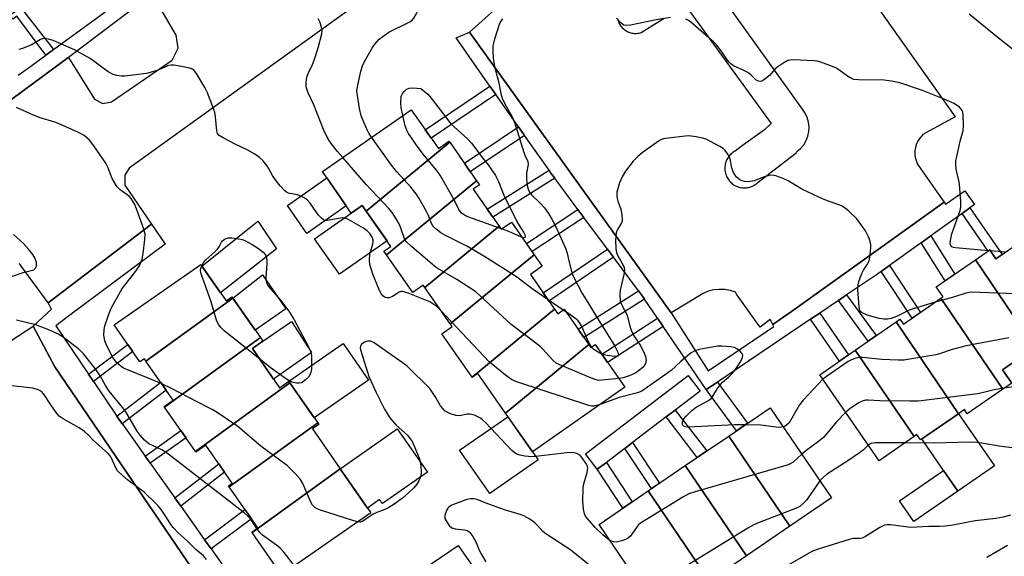
# Model space of a CAD drawing. Units: inches. Extents: x 1237769 to 1243769, y 545454 to 549454.
# Drawn here: x 1238874 to 1239176, y 548515 to 548680 of the extents above; entities that cross this region are included whole.
import ezdxf

# ---------------------------------------------------------------- set-up
doc = ezdxf.new("R2010")
doc.units = ezdxf.units.IN
doc.header["$MEASUREMENT"] = 0
for name, color, linetype in [('BLDG-Footprint', 5, 'Continuous'), ('CULTRL-Pad', 6, 'Continuous'), ('TRANS-Non Street Sidewalk', 7, 'Continuous'), ('TRANS-Parking Lot', 4, 'Continuous'), ('TRANS-Street Sidewalk', 7, 'Continuous'), ('Undefined', 1, 'Continuous')]:
    doc.layers.add(name, color=color, linetype=linetype)

msp = doc.modelspace()

# ---------------------------------------------------------------- linework, layer by layer
at = {"layer": 'BLDG-Footprint'}
for points, elevation in [([(1239006.11, 548642.3), (1238980.49, 548621.19), (1238979.28, 548622.92), (1238975.91, 548620.58), (1238967.03, 548633.3), (1238994.28, 548652.32), (1239002.63, 548640.36), (1239005.89, 548642.63)], 463.71), ([(1239014.34, 548630.51), (1238986.73, 548607.76), (1238985.93, 548608.91), (1238988.03, 548610.37), (1238980.49, 548621.19), (1239006.11, 548642.3)], 462.73), ([(1239021.27, 548616.56), (1238998.47, 548597.77), (1238998, 548598.45), (1238994.79, 548596.21), (1238986.73, 548607.76), (1239014.34, 548630.51), (1239015.24, 548629.22), (1239013.36, 548627.91)], 464.41), ([(1239032.09, 548607.83), (1239006.29, 548586.58), (1238998.47, 548597.77), (1239021.27, 548616.56), (1239021.92, 548615.63), (1239025.1, 548617.85)], 464.03), ([(1239185.76, 548579.39), (1239167.53, 548606.26), (1239171.88, 548609.28), (1239173.75, 548606.57), (1239184.04, 548613.69), (1239203.32, 548585.83), (1239190.53, 548576.98), (1239187.85, 548580.84)], 462.61), ([(1239038.3, 548591.16), (1239012.96, 548570.28), (1239003.72, 548583.54), (1239006.87, 548585.74), (1239006.29, 548586.58), (1239032.09, 548607.83), (1239034.53, 548604.33), (1239030.88, 548601.78)], 462.52), ([(1239185.76, 548579.39), (1239175.81, 548572.51), (1239178.62, 548568.45), (1239175.85, 548566.54), (1239156.9, 548594.47), (1239157.55, 548594.93), (1239155.48, 548597.93), (1239167.53, 548606.26)], 462.36), ([(1238939.54, 548594.52), (1238912.86, 548575.18), (1238912.4, 548575.84), (1238911.04, 548574.9), (1238903.12, 548586.28), (1238929.69, 548604.78), (1238937.46, 548593.62), (1238939.28, 548594.89)], 459.91), ([(1238948, 548582.38), (1238918.61, 548561.07), (1238918.49, 548561.25), (1238921.24, 548563.16), (1238912.86, 548575.18), (1238939.54, 548594.52)], 460.09), ([(1239175.85, 548566.54), (1239164.97, 548559.01), (1239164.08, 548560.3), (1239162.26, 548559.04), (1239143.14, 548587.23), (1239144.33, 548588.05), (1239145.39, 548586.51), (1239156.9, 548594.47)], 461.2), ([(1239048.79, 548580.31), (1239023.19, 548559.22), (1239014.74, 548571.33), (1239013.05, 548570.15), (1239012.96, 548570.28), (1239038.3, 548591.16), (1239039.3, 548589.72), (1239041.27, 548591.09)], 461.98), ([(1239162.26, 548559.04), (1239150.65, 548551.01), (1239149.53, 548552.63), (1239148.63, 548552), (1239130.62, 548578.56), (1239143.14, 548587.23)], 461.39), ([(1238957.08, 548568.48), (1238928.09, 548547.46), (1238918.61, 548561.07), (1238948, 548582.38), (1238948.78, 548581.25), (1238945.53, 548578.99), (1238953.88, 548566.99), (1238956.74, 548568.97)], 460.24), ([(1239023.19, 548559.22), (1239048.79, 548580.31), (1239049.47, 548579.33), (1239050.79, 548580.25), (1239059.91, 548567.17), (1239031.48, 548547.34)], 460.45), ([(1239148.63, 548552), (1239137.97, 548544.62), (1239119.71, 548571.01), (1239130.62, 548578.56)], 459.75), ([(1238965.6, 548556.25), (1238938.45, 548536.56), (1238938.19, 548536.94), (1238939.35, 548537.75), (1238931.25, 548549.37), (1238928.23, 548547.26), (1238928.09, 548547.46), (1238957.08, 548568.48)], 460.04), ([(1239110.51, 548524.51), (1239091.75, 548552.17), (1239104.51, 548560.85), (1239123.32, 548533.22)], 459.28), ([(1238972.45, 548542.16), (1238945.46, 548522.59), (1238945.38, 548522.71), (1238947.21, 548523.98), (1238938.45, 548536.56), (1238965.6, 548556.25), (1238965.94, 548555.77), (1238963.95, 548554.38)], 459.47), ([(1239110.51, 548524.51), (1239097.19, 548515.44), (1239078.42, 548543.1), (1239091.75, 548552.17)], 459.06), ([(1238945.46, 548522.59), (1238972.45, 548542.16), (1238981.89, 548528.61), (1238954.53, 548509.56)], 458.81), ([(1239097.19, 548515.44), (1239085.81, 548507.7), (1239067.05, 548535.36), (1239078.42, 548543.1)], 458.46), ([(1239085.81, 548507.7), (1239070.74, 548497.44), (1239051.94, 548525.08), (1239067.05, 548535.36)], 457.19)]:
    msp.add_lwpolyline(points, close=True, dxfattribs=dict(at, elevation=elevation))
at = {"layer": 'CULTRL-Pad'}
for points in [[(1238974.37, 548622.77), (1238962.29, 548614.34), (1238956.29, 548622.94), (1238968.37, 548631.37)], [(1238986.87, 548612.04), (1238972.24, 548601.84), (1238964.65, 548612.72), (1238975.91, 548620.58), (1238979.28, 548622.92), (1238980.49, 548621.19)], [(1238952.99, 548609.59), (1238935.72, 548596.13), (1238930.01, 548604.33), (1238947.23, 548618.12), (1238947.92, 548617.1)], [(1238955.82, 548591.18), (1238946.42, 548584.64), (1238939.54, 548594.52), (1238948.7, 548601.66)], [(1238963.71, 548577.79), (1238952.02, 548569.66), (1238945.53, 548578.99), (1238947.16, 548580.12), (1238957.54, 548587.31)], [(1238981.22, 548569.34), (1238964.56, 548557.74), (1238957.08, 548568.48), (1238956.74, 548568.97), (1238973.4, 548580.57)], [(1239190.66, 548576.78), (1239178.62, 548568.45), (1239175.81, 548572.51), (1239185.76, 548579.39), (1239187.85, 548580.84), (1239190.53, 548576.98)], [(1239033.23, 548544.83), (1239018.44, 548534.51), (1239009.16, 548547.8), (1239023.96, 548558.12)], [(1239162.11, 548535.28), (1239157.72, 548541.62), (1239151.04, 548551.28), (1239162.26, 548559.04), (1239173.33, 548543.05)], [(1238999.28, 548541.1), (1238985.44, 548531.47), (1238984.61, 548532.67), (1238980.87, 548530.07), (1238972.45, 548542.16), (1238990.03, 548554.4)], [(1239162.11, 548535.28), (1239148.6, 548525.93), (1239144.21, 548532.27), (1239157.72, 548541.62)], [(1239015.08, 548509.47), (1239002.13, 548499.79), (1238995.26, 548509.51), (1239008.72, 548518.61)]]:
    msp.add_lwpolyline(points, close=True, dxfattribs=at)
at = {"layer": 'TRANS-Non Street Sidewalk'}
for points in [[(1238884.54, 548670.83), (1238882.1, 548669.04), (1238873.21, 548680.97), (1238872.06, 548680.07), (1238871.11, 548681.34), (1238875.31, 548684.25), (1238876.26, 548683.07), (1238875.44, 548682.43)], [(1239020.23, 548657), (1239000.39, 548643.57), (1238998.6, 548646.13), (1239018.44, 548659.56)], [(1239029.08, 548644.41), (1239012.43, 548633.25), (1239010.61, 548635.87), (1239027.25, 548647.02)], [(1239038.36, 548631.31), (1239019.35, 548619.31), (1239017.65, 548621.76), (1239036.6, 548633.71), (1239037.19, 548632.88)], [(1239047.29, 548619.28), (1239031.45, 548608.76), (1239029.69, 548611.27), (1239045.46, 548621.74)], [(1239163.39, 548620.46), (1239165.79, 548622.18), (1239175.68, 548607.91), (1239173.75, 548606.57), (1239171.88, 548609.28), (1239171.38, 548608.93)], [(1239150.81, 548611.45), (1239153.75, 548613.56), (1239161.15, 548601.85), (1239158.18, 548599.79)], [(1239056.39, 548607.03), (1239036.59, 548593.61), (1239034.82, 548596.15), (1239054.54, 548609.52)], [(1239138.51, 548602.64), (1239141.06, 548604.47), (1239150.61, 548590.12), (1239148.03, 548588.34)], [(1239065.92, 548594.13), (1239047.32, 548582.42), (1239045.51, 548585.02), (1239064.06, 548596.71), (1239065.26, 548595.11)], [(1239125.43, 548593.77), (1239127.95, 548595.47), (1239137.04, 548583), (1239134.55, 548581.28)], [(1239071.63, 548585.79), (1239054.59, 548574.79), (1239052.83, 548577.31), (1239069.89, 548588.33)], [(1239116.89, 548588.01), (1239119.69, 548589.9), (1239128.51, 548577.1), (1239125.74, 548575.19)], [(1238896.77, 548568.91), (1238895.24, 548571.16), (1238907.28, 548580.3), (1238908.83, 548578.07)], [(1238905.61, 548555.9), (1238903.97, 548558.32), (1238917.4, 548568.67), (1238919.07, 548566.27)], [(1239084.86, 548566.41), (1239088.33, 548568.76), (1239097.51, 548556.09), (1239094.15, 548553.8)], [(1239072.58, 548558.06), (1239075.28, 548560.11), (1239085.09, 548547.63), (1239082.09, 548545.6)], [(1238914.19, 548543.83), (1238912.61, 548546.05), (1238923.63, 548553.86), (1238925.19, 548551.62)], [(1239059.85, 548548.38), (1239062.25, 548550.21), (1239070.55, 548537.74), (1239068.05, 548536.04)], [(1238923.58, 548530.63), (1238921.77, 548533.17), (1238935.24, 548543.65), (1238937.02, 548541.09)], [(1239051.41, 548541.97), (1239054.2, 548544.09), (1239062.08, 548531.98), (1239059.29, 548530.08)], [(1238932.88, 548517.54), (1238930.86, 548520.38), (1238943.25, 548529.67), (1238945.24, 548526.81)]]:
    msp.add_lwpolyline(points, close=True, dxfattribs=at)
at = {"layer": 'TRANS-Parking Lot'}
for points in [[(1239098.09, 548739.35, 0), (1239161.27, 548650.17, 0), (1239151.37, 548644.66, 0), (1239150.91, 548644.21, 0), (1239150.5, 548643.72, 0), (1239150.12, 548643.2, 0), (1239149.79, 548642.65, 0), (1239149.51, 548642.07, 0), (1239149.28, 548641.48, 0), (1239149.1, 548640.86, 0), (1239148.97, 548640.23, 0), (1239148.9, 548639.59, 0), (1239148.88, 548638.95, 0), (1239148.92, 548638.31, 0), (1239149.01, 548637.68, 0), (1239149.15, 548637.05, 0), (1239149.35, 548636.44, 0), (1239149.59, 548635.85, 0), (1239149.89, 548635.28, 0), (1239156.32, 548626.08, 0), (1239157.86, 548623.93, 0), (1239136.17, 548608.4, 0), (1239111.07, 548590.42, 0), (1239105.26, 548586.38, 0), (1239104.52, 548587.93, 0), (1239101.38, 548585.61, 0), (1239100.28, 548587.14, 0), (1239094.12, 548595.75, 0), (1239093.85, 548596.29, 0), (1239092.23, 548596.82, 0), (1239090.54, 548597.12, 0), (1239088.83, 548597.18, 0), (1239087.12, 548597.01, 0), (1239085.46, 548596.6, 0), (1239083.87, 548595.96, 0), (1239074.07, 548589.94, 0), (1239071.19, 548593.95, 0), (1239012.16, 548676.05, 0), (1239023.63, 548686.39, 0)], [(1239004.56, 548704.08, 0), (1238907.68, 548634.39, 0), (1238906.44, 548632.26, 0), (1238906.4, 548629.15, 0), (1238914.63, 548617.14, 0), (1238882.85, 548593.08, 0), (1238874.72, 548604.17, 0), (1238874.51, 548604.5, 0), (1238874.27, 548604.82, 0), (1238874, 548605.11, 0)], [(1239078.39, 548684.41, 0), (1239104.77, 548648.11, 0), (1239102.79, 548646.16, 0), (1239095.62, 548640.99, 0), (1239093.71, 548639.61, 0), (1239093.43, 548639.45, 0), (1239093.12, 548639.24, 0), (1239092.82, 548639.02, 0), (1239092.53, 548638.77, 0), (1239092.26, 548638.51, 0), (1239092.01, 548638.23, 0), (1239091.77, 548637.94, 0), (1239091.55, 548637.63, 0), (1239091.35, 548637.31, 0), (1239091.18, 548636.98, 0), (1239091.02, 548636.63, 0), (1239090.89, 548636.28, 0), (1239090.78, 548635.92, 0), (1239090.69, 548635.55, 0), (1239090.63, 548635.18, 0), (1239090.58, 548634.8, 0), (1239090.57, 548634.43, 0), (1239090.57, 548634.05, 0), (1239090.6, 548633.67, 0), (1239090.65, 548633.3, 0), (1239090.73, 548632.93, 0), (1239090.83, 548632.57, 0), (1239090.95, 548632.21, 0), (1239091.1, 548631.86, 0), (1239091.26, 548631.52, 0), (1239091.45, 548631.2, 0), (1239091.65, 548630.88, 0), (1239091.88, 548630.58, 0), (1239092.13, 548630.29, 0), (1239092.29, 548630.11, 0), (1239092.57, 548629.85, 0), (1239092.86, 548629.61, 0), (1239093.16, 548629.39, 0), (1239093.48, 548629.18, 0), (1239093.81, 548629, 0), (1239094.15, 548628.84, 0), (1239094.5, 548628.7, 0), (1239094.86, 548628.58, 0), (1239095.22, 548628.48, 0), (1239095.59, 548628.41, 0), (1239095.96, 548628.36, 0), (1239096.34, 548628.33, 0), (1239096.72, 548628.33, 0), (1239097.1, 548628.35, 0), (1239097.47, 548628.4, 0), (1239097.84, 548628.46, 0), (1239098.21, 548628.55, 0), (1239098.57, 548628.67, 0), (1239098.92, 548628.8, 0), (1239099.26, 548628.96, 0), (1239099.59, 548629.14, 0), (1239099.91, 548629.34, 0), (1239100.22, 548629.56, 0), (1239100.51, 548629.8, 0), (1239100.79, 548630.06, 0), (1239108, 548635.6, 0), (1239112.47, 548639.03, 0), (1239112.7, 548639.51, 0), (1239113.82, 548640.45, 0), (1239114.77, 548641.57, 0), (1239115.52, 548642.82, 0), (1239116.06, 548644.18, 0), (1239116.37, 548645.61, 0), (1239116.45, 548647.07, 0), (1239116.28, 548648.52, 0), (1239115.88, 548649.93, 0), (1239115.26, 548651.26, 0), (1239114.43, 548652.46, 0), (1239086.92, 548690.94, 0)], [(1238825.94, 548621.92, 0), (1238878.37, 548660.44, 0), (1238888.92, 548668.19, 0), (1238889.1, 548668.32, 0), (1238897.11, 548655.57, 0), (1238899.68, 548654.2, 0), (1238902.29, 548654.68, 0), (1238920.92, 548667.51, 0), (1238922.75, 548671.17, 0), (1238922.17, 548675.18, 0), (1238915.39, 548686.85, 0)], [(1239057.65, 548680.22, 0), (1239057.73, 548679.88, 0), (1239057.83, 548679.54, 0), (1239057.96, 548679.21, 0), (1239058.1, 548678.89, 0), (1239058.26, 548678.58, 0), (1239058.44, 548678.28, 0), (1239058.64, 548677.99, 0), (1239058.84, 548677.74, 0), (1239059.07, 548677.48, 0), (1239059.32, 548677.23, 0), (1239059.58, 548677, 0), (1239059.86, 548676.78, 0), (1239060.15, 548676.59, 0), (1239060.45, 548676.41, 0), (1239060.77, 548676.25, 0), (1239061.09, 548676.11, 0), (1239061.42, 548675.99, 0), (1239061.76, 548675.89, 0), (1239062.1, 548675.82, 0), (1239062.45, 548675.76, 0), (1239062.8, 548675.73, 0), (1239063.15, 548675.72, 0), (1239063.5, 548675.73, 0), (1239063.85, 548675.77, 0), (1239064.2, 548675.82, 0), (1239064.54, 548675.9, 0), (1239064.88, 548676, 0), (1239071.99, 548680.43, 0)], [(1238859.31, 548573.65, 0), (1238878.29, 548585.86, 0), (1238884.86, 548573.45, 0), (1238940.83, 548491.21, 0), (1238932.39, 548485.33, 0), (1238930.79, 548481.97, 0), (1238930.62, 548480.4, 0), (1238930.27, 548477.61, 0), (1238939.51, 548464.5, 0), (1238902.65, 548438.64, 0), (1238901.11, 548437.55, 0), (1238860.45, 548408.92, 0)]]:
    msp.add_polyline3d(points, dxfattribs=at)
at = {"layer": 'TRANS-Street Sidewalk'}
for points in [[(1238873.62, 548662.88), (1238876.38, 548664.86), (1238882.1, 548669.04), (1238884.54, 548670.83), (1238908.27, 548688.17)], [(1238909.2, 548683.42), (1238889.1, 548668.32), (1238888.92, 548668.19), (1238878.37, 548660.44), (1238825.94, 548621.92)], [(1238940.83, 548491.21), (1238884.86, 548573.45), (1238878.29, 548585.86), (1238883.93, 548591.14), (1238882.85, 548593.08), (1238914.63, 548617.14), (1238918.74, 548611.01), (1238889.13, 548588.93), (1238885.18, 548585.98), (1238895.24, 548571.16), (1238896.77, 548568.91), (1238903.97, 548558.32), (1238905.61, 548555.9), (1238905.73, 548555.73), (1238912.61, 548546.05), (1238914.19, 548543.83), (1238921.77, 548533.17), (1238923.58, 548530.63), (1238930.86, 548520.38), (1238932.88, 548517.54), (1238939.75, 548507.87)]]:
    msp.add_lwpolyline(points, dxfattribs=at)
for points in [[(1239074.07, 548589.94), (1239085.43, 548572.23), (1239105.57, 548585.74), (1239105.26, 548586.38), (1239111.07, 548590.42), (1239136.17, 548608.4), (1239157.86, 548623.93), (1239158.29, 548623.34), (1239164.21, 548627.44), (1239167.25, 548623.23), (1239165.79, 548622.18), (1239163.39, 548620.46), (1239153.75, 548613.56), (1239150.81, 548611.45), (1239141.06, 548604.47), (1239138.51, 548602.64), (1239137.11, 548601.65), (1239127.95, 548595.47), (1239125.43, 548593.77), (1239119.69, 548589.9), (1239116.89, 548588.01), (1239088.33, 548568.76), (1239084.86, 548566.41), (1239071.63, 548585.79), (1239069.89, 548588.33), (1239065.92, 548594.13), (1239065.26, 548595.11), (1239064.06, 548596.71), (1239056.39, 548607.03), (1239054.54, 548609.52), (1239047.29, 548619.28), (1239045.46, 548621.74), (1239038.36, 548631.31), (1239037.19, 548632.88), (1239036.6, 548633.71), (1239029.08, 548644.41), (1239027.25, 548647.02), (1239020.23, 548657), (1239018.44, 548659.56), (1239008.05, 548674.34), (1239012.16, 548676.05), (1239071.19, 548593.95)], [(1239075.28, 548560.11), (1239072.58, 548558.06), (1239062.25, 548550.21), (1239059.85, 548548.38), (1239054.2, 548544.09), (1239051.41, 548541.97), (1239047.79, 548546.75), (1239079.32, 548570.71), (1239082.95, 548565.93)]]:
    msp.add_lwpolyline(points, close=True, dxfattribs=at)
at = {"layer": 'Undefined'}
for p, q in [((1239022.13, 548615.77, 466), (1239021.72, 548615.91, 466)), ((1239172.1, 548608.96, 464), (1239171.48, 548609, 464)), ((1239176.73, 548608.63, 464), (1239172.1, 548608.96, 464)), ((1239040.92, 548590.85, 464), (1239036.31, 548594.01, 464)), ((1239041.92, 548590.17, 464), (1239040.92, 548590.85, 464))]:
    msp.add_line(p, q, dxfattribs=at)
for points, elevation in [([(1238982.15, 548643.86), (1238981.33, 548645.07), (1238980.76, 548646.1), (1238978.97, 548650.45), (1238978.44, 548652.66), (1238977.76, 548656.62), (1238977.65, 548657.95), (1238977.79, 548659.28), (1238978.86, 548664.11), (1238979.33, 548665.78), (1238979.95, 548667.1), (1238982.4, 548671.44), (1238983.23, 548672.57), (1238984.5, 548673.94), (1238985.56, 548674.81), (1238987.42, 548676.05), (1238993.84, 548679.29), (1238994.54, 548679.81), (1238995.08, 548680.42), (1238995.84, 548681.59), (1238996.45, 548682.88), (1238998.62, 548689.54), (1239000, 548693.17)], 464), ([(1239181.29, 548668.99), (1239173.93, 548674.8), (1239165.55, 548681.58)], 466), ([(1238973.27, 548637.66), (1238971.72, 548639.46), (1238969.75, 548641.94), (1238969.09, 548642.87), (1238968.5, 548643.9), (1238967.38, 548646.22), (1238964.39, 548653.77), (1238962.66, 548657.46), (1238962.09, 548659.3), (1238962.01, 548660.67), (1238962.28, 548662.32), (1238962.68, 548663.38), (1238964, 548666.21), (1238964.5, 548667.54), (1238965.72, 548671.29), (1238966.9, 548675.59), (1238966.99, 548676.45), (1238966.81, 548677.59), (1238966.26, 548679.29), (1238965.73, 548680.31)], 462), ([(1239022.3, 548680.22), (1239021.79, 548679.52), (1239021.39, 548678.74), (1239019.86, 548673.92), (1239019.4, 548671.9), (1239019.35, 548670.15), (1239019.41, 548668.09), (1239019.87, 548665.52), (1239021.09, 548661.01), (1239021.85, 548657.27), (1239022.22, 548655.86), (1239023.03, 548654.08), (1239025.21, 548650.33), (1239025.72, 548649.3), (1239026.97, 548645.56), (1239028.84, 548639.16), (1239029.15, 548638.35), (1239030.07, 548636.44), (1239030.16, 548635.52), (1239029.73, 548632.79), (1239029.67, 548631.1), (1239029.93, 548629.05), (1239030.33, 548627.64), (1239030.72, 548626.88), (1239031.22, 548626.19), (1239033.87, 548623.67), (1239035.24, 548622.18), (1239036.41, 548620.46), (1239037.58, 548618.47), (1239038.85, 548615.97), (1239041.68, 548609.82), (1239042.17, 548608.25), (1239042.66, 548605.89), (1239043.45, 548602.81), (1239043.8, 548601.72), (1239044.29, 548600.63), (1239046.77, 548595.89), (1239049.03, 548592.38), (1239051.36, 548588.42), (1239056.69, 548579.91), (1239057.69, 548577.94), (1239057.95, 548577.01), (1239057.86, 548576.76), (1239057.71, 548576.67), (1239056.76, 548576.59), (1239054.41, 548576.88), (1239052.85, 548577.28)], 464), ([(1239073.86, 548680.63), (1239069.46, 548679.87), (1239061.62, 548678.2), (1239060.3, 548678.11), (1239059.6, 548678.27), (1239058.7, 548678.89), (1239057.33, 548680.38)], 464), ([(1239171.48, 548609), (1239161.32, 548609.9), (1239160.77, 548610.02), (1239160.29, 548610.23), (1239159.9, 548610.63), (1239159.75, 548611.04), (1239159.79, 548612.15), (1239160.23, 548614.2), (1239162.75, 548621.35), (1239163.03, 548622.47), (1239163.03, 548624.19), (1239162.55, 548629.43), (1239162.35, 548630.59), (1239161.53, 548634.04), (1239161.42, 548635.64), (1239161.52, 548636.69), (1239161.85, 548638.36), (1239162.81, 548642.7), (1239163.7, 548645.97), (1239163.86, 548647.41), (1239163.76, 548650.67), (1239163.64, 548651.52), (1239163.46, 548652.04), (1239163.15, 548652.48), (1239162.55, 548653.07), (1239160.93, 548654.2), (1239157.41, 548655.75), (1239151.26, 548658.23), (1239144.28, 548660.55), (1239141.72, 548661.03), (1239139.43, 548661.33), (1239131.57, 548661.43), (1239130.16, 548661.6), (1239129.42, 548661.9), (1239128.25, 548662.58), (1239125.57, 548664.57), (1239124.62, 548665.15), (1239123.29, 548665.7), (1239119.99, 548666.86), (1239118.88, 548667.19), (1239118.03, 548667.33), (1239111.59, 548667.6), (1239110.73, 548667.56), (1239109.92, 548667.38), (1239108.66, 548666.73), (1239106.5, 548665.27), (1239105.88, 548664.7), (1239104.24, 548662.8), (1239102.85, 548661.67), (1239102.13, 548661.2), (1239101.64, 548661), (1239100.93, 548661.02), (1239100.48, 548661.22), (1239100.04, 548661.52), (1239098.57, 548662.97), (1239097.63, 548663.68), (1239095.81, 548664.69), (1239093.47, 548665.65), (1239092.53, 548666.3), (1239091.9, 548666.87), (1239091.36, 548667.51), (1239089.66, 548670.09), (1239088.85, 548671.19), (1239087.97, 548672.23), (1239087.16, 548673.04), (1239080.1, 548679.2), (1239079.37, 548679.7), (1239078.58, 548680.12)], 464), ([(1239000, 548593.36), (1238993.39, 548596), (1238991.75, 548596.5), (1238991.22, 548596.52), (1238990.64, 548596.35), (1238988.51, 548595), (1238987.56, 548594.59), (1238986.89, 548594.55), (1238986.45, 548594.64), (1238985.99, 548594.87), (1238985.58, 548595.2), (1238984.98, 548595.98), (1238984.25, 548597.55), (1238982.52, 548601.84), (1238981.6, 548604.8), (1238981.47, 548606.19), (1238981.63, 548607.89), (1238981.8, 548608.74), (1238982.48, 548611.02), (1238982.61, 548611.88), (1238982.57, 548612.39), (1238982.36, 548613.15), (1238981.64, 548614.28), (1238980.81, 548615.12), (1238979.68, 548615.93), (1238975.38, 548618.44), (1238974.08, 548619.03), (1238973.29, 548619.14), (1238972.49, 548619.08), (1238968.58, 548618.28), (1238967.81, 548618.33), (1238967.36, 548618.54), (1238966.74, 548619.04), (1238965.78, 548620.07), (1238963.3, 548623.61), (1238962.35, 548624.64), (1238961.39, 548625.27), (1238960.09, 548625.91), (1238959.27, 548626.18), (1238956.66, 548626.7), (1238956.04, 548627.02), (1238955.42, 548627.5), (1238954.1, 548628.98), (1238952.32, 548631.21), (1238951.76, 548632.09), (1238950.51, 548634.41), (1238950.02, 548635.14), (1238948.73, 548636.7), (1238947.7, 548637.69), (1238946.25, 548638.68), (1238943.99, 548640.03), (1238940.22, 548641.69), (1238936.53, 548643.63), (1238935.33, 548644.41), (1238934.85, 548645.02), (1238934.63, 548645.78), (1238934.25, 548650.09), (1238933.98, 548651.55), (1238933.43, 548653.2), (1238931.77, 548657.51), (1238931, 548659.08), (1238928.43, 548663.42), (1238927.71, 548664.31), (1238926.95, 548664.8), (1238925.85, 548665.15), (1238923.23, 548665.68), (1238921.48, 548665.98), (1238920.62, 548666.02), (1238919.93, 548665.91), (1238919.44, 548665.74), (1238917.32, 548664.72), (1238916.35, 548664.35), (1238913.07, 548663.42), (1238906.39, 548662.64), (1238905.26, 548662.63), (1238903.9, 548662.8), (1238902.82, 548663.12), (1238901.23, 548663.94), (1238895.71, 548667.97), (1238890.94, 548670.73), (1238884.38, 548673.56), (1238883.01, 548673.97), (1238881.59, 548674.15), (1238881.12, 548674.08), (1238880.47, 548673.84), (1238877.72, 548672.21), (1238874.98, 548671.04), (1238873.87, 548670.78)], 460), ([(1238991.71, 548650.53), (1238991.21, 548653.01), (1238991.09, 548654.42), (1238991.22, 548656.36), (1238991.37, 548656.86), (1238991.63, 548657.31), (1238992.14, 548657.92), (1238992.74, 548658.46), (1238993.18, 548658.75), (1238993.66, 548658.94), (1238994.8, 548659.03), (1238997.28, 548658.84)], 466), ([(1238997.28, 548658.84), (1238999.37, 548657.06), (1239000, 548656.33)], 466), ([(1239000, 548656.33), (1239003.23, 548652.32), (1239006.48, 548648.01)], 466), ([(1238917.75, 548568.17), (1238913.6, 548569.93), (1238907.04, 548572.56), (1238905.97, 548573.03), (1238905.24, 548573.47), (1238903.86, 548574.77), (1238902.74, 548576.33), (1238900.88, 548579.82), (1238900.25, 548581.41), (1238899.91, 548583.09), (1238900, 548584.83), (1238900.29, 548585.96), (1238901.37, 548589.31), (1238902.1, 548591.22), (1238905.62, 548597.48), (1238908.73, 548601.45), (1238910.14, 548603.37), (1238910.96, 548604.6), (1238911.34, 548605.38), (1238911.68, 548606.49), (1238912.02, 548608.2), (1238912.54, 548612.52), (1238912.59, 548614.15), (1238912.21, 548615.67), (1238909.96, 548621.94), (1238909.45, 548623.21), (1238908.89, 548624.26), (1238908.32, 548625.06), (1238907.79, 548625.63), (1238904.96, 548627.75), (1238903.96, 548628.76), (1238903.2, 548629.93), (1238902.55, 548631.16), (1238901.2, 548634.64), (1238900.53, 548635.92), (1238896.86, 548641.21), (1238895.51, 548642.97), (1238894.78, 548643.73), (1238893.92, 548644.36), (1238892.14, 548645.3), (1238886.25, 548647.96), (1238884.86, 548648.46), (1238880.07, 548649.92), (1238877.41, 548651), (1238873.13, 548652.94)], 458), ([(1239000, 548636.25), (1238998.4, 548638.11), (1238996.4, 548640.72), (1238993.5, 548644.99), (1238992.97, 548646.03), (1238992.45, 548647.39), (1238991.71, 548650.53)], 466), ([(1239006.48, 548648.01), (1239011.56, 548643.34), (1239012.78, 548642.08), (1239013.83, 548640.75), (1239015.76, 548638.07), (1239017.89, 548635.39), (1239020.13, 548632.12), (1239021.06, 548630.3), (1239022.71, 548626.09), (1239026.2, 548619.02), (1239027.14, 548617.3), (1239028.79, 548614.78), (1239029.17, 548614.06), (1239029.31, 548613.45), (1239029.18, 548613.06), (1239028.86, 548613.01), (1239028.4, 548613.13)], 466), ([(1239000, 548618.76), (1238999.6, 548619.82), (1238998.99, 548621.11), (1238996.75, 548625.04), (1238995.8, 548626.54), (1238994.22, 548628.56), (1238989.91, 548633.25), (1238988.21, 548635.28), (1238982.15, 548643.86)], 464), ([(1239155.17, 548593.28), (1239148.35, 548591.26), (1239146.98, 548590.67), (1239143.22, 548588.82), (1239141.6, 548588.28), (1239140.49, 548588.04), (1239139.35, 548588.01), (1239137.92, 548588.22), (1239134.27, 548589.3), (1239132.71, 548589.94), (1239132.3, 548590.29), (1239132.03, 548590.72), (1239131.75, 548591.78), (1239131.41, 548597.12), (1239131.45, 548598.59), (1239131.8, 548599.95), (1239132.61, 548602.08), (1239133.14, 548603.06), (1239134.38, 548604.9), (1239134.84, 548605.9), (1239135.09, 548607.04), (1239135.32, 548608.81), (1239135.43, 548609.99), (1239135.41, 548610.86), (1239135.15, 548611.97), (1239134.65, 548613.33), (1239134.29, 548614.12), (1239133.7, 548615.1), (1239131.04, 548618.81), (1239128.6, 548621.17), (1239127.48, 548622.08), (1239126.33, 548622.77), (1239124.48, 548623.51), (1239121.29, 548624.62), (1239119.44, 548625.43), (1239114.19, 548627.88), (1239110.05, 548630.49), (1239108.44, 548631.18), (1239106.26, 548631.97), (1239105.15, 548632.19), (1239104.08, 548632.08), (1239102.47, 548631.61), (1239099.57, 548630.52), (1239097.94, 548630.19), (1239096.65, 548630.29), (1239095.9, 548630.5), (1239095.19, 548630.81), (1239094.53, 548631.26), (1239094.15, 548631.64), (1239093.23, 548633.08), (1239092.7, 548634.39), (1239092.17, 548637.21), (1239091.44, 548638.69), (1239090.66, 548639.82), (1239090.03, 548640.39), (1239089.04, 548641.01), (1239086.19, 548642.6), (1239084.86, 548643.22), (1239083.75, 548643.55), (1239081.76, 548643.97), (1239079.48, 548644.31), (1239078.37, 548644.24), (1239073.13, 548643.59), (1239071.73, 548643.34), (1239070.94, 548643.07), (1239070.2, 548642.64), (1239065.23, 548639.07), (1239063.88, 548637.95), (1239062.43, 548636.49), (1239060.12, 548633.44), (1239059, 548631.72), (1239058.28, 548629.83), (1239057.46, 548627.03), (1239057.37, 548626.19), (1239057.48, 548625.08), (1239057.7, 548624.25), (1239058.38, 548622.6), (1239058.63, 548621.77), (1239058.95, 548620.05), (1239059.06, 548618.64), (1239059, 548618.1), (1239058.82, 548617.62), (1239057.59, 548615.58), (1239057.3, 548614.93), (1239057.16, 548614.38), (1239057, 548612.35), (1239057.15, 548609.67), (1239057.32, 548608.5), (1239057.57, 548607.68), (1239059.34, 548604.65), (1239059.65, 548603.87), (1239059.79, 548603.08), (1239059.61, 548601.7), (1239058.4, 548596.94), (1239058.33, 548595.51), (1239058.47, 548593.79), (1239058.59, 548593.24), (1239058.88, 548592.51), (1239060.52, 548589.49), (1239060.84, 548588.4), (1239061.39, 548585.89), (1239061.84, 548584.63), (1239062.57, 548583.18), (1239064.55, 548580.02), (1239065.71, 548577.92), (1239066.22, 548576.55), (1239066.39, 548575.43), (1239066.35, 548574.9), (1239066.22, 548574.41), (1239065.7, 548573.53), (1239064.87, 548572.78), (1239063.24, 548571.6), (1239062.26, 548571.02), (1239061.21, 548570.61), (1239059.31, 548570.06), (1239058.05, 548569.83)], 462), ([(1239000, 548605.53), (1238994.45, 548610.19), (1238992.74, 548611.82), (1238992.44, 548612.24), (1238992.09, 548612.95), (1238991.16, 548615.93), (1238990.68, 548617.13), (1238989.71, 548618.87), (1238988.42, 548620.81), (1238987.29, 548622.14), (1238980.43, 548629.4), (1238973.27, 548637.66)], 462), ([(1239021.72, 548615.91), (1239011.7, 548619.45), (1239010.63, 548619.93), (1239009.72, 548620.6), (1239008.94, 548621.66), (1239007.49, 548624.64), (1239003.33, 548632.03), (1239002.16, 548633.63), (1239000, 548636.25)], 466), ([(1239036.31, 548594.01), (1239031.72, 548597.19), (1239026.29, 548601.25), (1239016.55, 548607.38), (1239011.62, 548610.34), (1239004.85, 548613.67), (1239003.34, 548614.55), (1239001.91, 548615.62), (1239001.04, 548616.47), (1239000.39, 548617.62), (1239000, 548618.76)], 464), ([(1239028.4, 548613.13), (1239024.27, 548614.97), (1239022.13, 548615.77)], 466), ([(1238871.6, 548601.09), (1238875.16, 548602.36), (1238877.67, 548602.93), (1238878.43, 548603.19), (1238878.98, 548603.66), (1238879.28, 548604.3), (1238879.31, 548604.84), (1238879.23, 548605.41), (1238878.8, 548606.82), (1238878.16, 548607.89), (1238876.86, 548609.55), (1238875.26, 548611.3), (1238872.24, 548614.07)], 456), ([(1238929.98, 548604.37), (1238930.55, 548605.39), (1238931.3, 548606.26), (1238932.14, 548607.08), (1238934.07, 548608.7), (1238934.84, 548609.49), (1238935.3, 548610.2), (1238936.04, 548611.63), (1238936.34, 548612.05), (1238937.17, 548612.65), (1238938.15, 548613), (1238939.27, 548613.01), (1238941.28, 548612.73), (1238942.4, 548612.48), (1238943.2, 548612.18), (1238945.49, 548610.93), (1238947.47, 548609.73), (1238948.86, 548608.6), (1238949.58, 548607.77), (1238949.88, 548607.04), (1238950.01, 548606), (1238950, 548605.01), (1238949.66, 548600.85), (1238949.68, 548599.98), (1238949.86, 548599.2), (1238950.06, 548598.73), (1238950.53, 548598.03), (1238954.14, 548593.9), (1238956.75, 548590.53), (1238958.3, 548588), (1238962.8, 548579.6), (1238963.36, 548578.26), (1238963.66, 548576.89), (1238963.71, 548573.44), (1238963.66, 548572.57), (1238963.52, 548571.74), (1238963.23, 548570.97), (1238962.74, 548570.27), (1238961.9, 548569.45), (1238960.97, 548568.75), (1238960.47, 548568.51), (1238959.95, 548568.42), (1238959.13, 548568.43), (1238958.03, 548568.6), (1238957.24, 548568.88), (1238956.01, 548569.63), (1238951.05, 548573.22), (1238947.71, 548575.86)], 460), ([(1238947.71, 548575.86), (1238936.92, 548584.43), (1238935.86, 548585.45), (1238935.14, 548586.36), (1238934.54, 548587.7), (1238932.75, 548593.64), (1238929.83, 548601.92), (1238929.64, 548603.02), (1238929.72, 548603.57), (1238929.98, 548604.37)], 460), ([(1239058.05, 548569.83), (1239052.83, 548569.28), (1239051.75, 548569.27), (1239051.02, 548569.41), (1239049.64, 548569.9), (1239040.64, 548573.7), (1239038.79, 548574.58), (1239037.68, 548575.52), (1239034.7, 548578.84), (1239033.8, 548579.74), (1239025.02, 548586.43), (1239014.11, 548596.38), (1239008.28, 548600.22), (1239002.3, 548603.7), (1239001.43, 548604.32), (1239000, 548605.53)], 462), ([(1239196.14, 548596.21), (1239179.69, 548595.85), (1239166.16, 548596.3), (1239164.53, 548596.04), (1239160.76, 548594.75), (1239155.17, 548593.28)], 462), ([(1239003.33, 548590.82), (1239002.15, 548591.91), (1239000, 548593.36)], 460), ([(1239052.26, 548561.84), (1239050.34, 548561.37), (1239049.66, 548561.38), (1239048.81, 548561.57), (1239027.3, 548568.63), (1239025.91, 548569.15), (1239025.13, 548569.55), (1239023.23, 548570.88), (1239018.24, 548574.97), (1239003.33, 548590.82)], 460), ([(1238946.9, 548523.77), (1238944.99, 548526.8), (1238944.19, 548527.63), (1238943.05, 548528.58), (1238919.49, 548546.85), (1238917.73, 548547.97), (1238913.8, 548549.83), (1238913.11, 548550.35), (1238912.47, 548550.96), (1238911.05, 548552.49), (1238910.15, 548553.67), (1238906.65, 548559.61), (1238905.83, 548560.85), (1238901.59, 548565.96), (1238900.48, 548567.72), (1238898.8, 548570.68), (1238897.29, 548572.87), (1238893.7, 548577.39), (1238892.21, 548578.92), (1238887.13, 548582.72), (1238885.89, 548583.41), (1238883.06, 548584.75), (1238880.96, 548585.6), (1238879.06, 548586.26), (1238873.13, 548587.71)], 456), ([(1239049.64, 548579.45), (1239048.81, 548580.9), (1239046.53, 548586.02), (1239045.97, 548587.03), (1239045.53, 548587.57), (1239044.86, 548588.13), (1239041.92, 548590.17)], 464), ([(1239177.77, 548582.28), (1239164.62, 548579.9), (1239160.37, 548578.73), (1239156.44, 548577.43), (1239155.29, 548577.13), (1239145.54, 548575.47), (1239143.77, 548575.42), (1239138.77, 548575.69), (1239132.86, 548576.3), (1239131.98, 548576.27), (1239130.82, 548576.06), (1239129.41, 548575.6), (1239128.38, 548575.01), (1239121.74, 548570.41), (1239120.69, 548569.59)], 460), ([(1239000, 548566.78), (1238993.06, 548573.6), (1238991.52, 548574.77), (1238986.36, 548578.32), (1238982.97, 548580.81), (1238981.94, 548581.31), (1238980.98, 548581.33), (1238980.5, 548581.22), (1238979.74, 548580.88), (1238978.94, 548580.2), (1238978.72, 548579.76), (1238978.67, 548579.25), (1238978.72, 548578.7), (1238978.92, 548577.98), (1238981.33, 548570.48), (1238981.96, 548568.92), (1238983.45, 548565.72), (1238986.1, 548560.41), (1238987.7, 548557.81), (1238989.71, 548555.49), (1238993.14, 548552.41), (1238994, 548551.37), (1238994.6, 548550.47), (1238995.34, 548548.91), (1238996.83, 548545.15), (1238997.22, 548543.12), (1238997.38, 548541.04), (1238997.26, 548540.1), (1238996.97, 548539.12), (1238996.65, 548538.39), (1238996.05, 548537.43), (1238995.09, 548536.34), (1238993.41, 548534.68), (1238991.66, 548533.14), (1238989.11, 548531.27), (1238987.43, 548530.22), (1238986.18, 548529.61), (1238983.7, 548528.73), (1238982.63, 548528.24), (1238979.41, 548526.02), (1238978.64, 548525.79), (1238977.91, 548525.84)], 458), ([(1239052.85, 548577.28), (1239052.15, 548577.6), (1239051.18, 548578.19), (1239050.27, 548578.84), (1239049.64, 548579.45)], 464), ([(1239096.83, 548555.62), (1239093.59, 548555.61), (1239079.17, 548554.92), (1239078.36, 548554.99), (1239077.94, 548555.18), (1239077.7, 548555.5), (1239077.58, 548555.9), (1239077.6, 548556.57), (1239078.03, 548557.45), (1239078.73, 548558.31), (1239080.39, 548559.97), (1239081.76, 548561.04), (1239085.54, 548563.1), (1239086.42, 548563.75), (1239086.93, 548564.37), (1239088.35, 548566.75), (1239089.29, 548568.09), (1239089.87, 548568.7), (1239091.84, 548570.39), (1239092.67, 548571.23), (1239093.6, 548572.33), (1239095.2, 548574.63), (1239095.71, 548575.58), (1239095.98, 548576.3), (1239096.04, 548576.99), (1239095.86, 548577.45), (1239095.37, 548578.09), (1239094.5, 548578.83), (1239093.53, 548579.3), (1239092.43, 548579.56), (1239089.76, 548579.76), (1239088.28, 548579.73), (1239082.72, 548578.75), (1239081.31, 548578.35), (1239080.21, 548577.7), (1239078.63, 548576.43), (1239077.08, 548575.09), (1239074.09, 548572.29), (1239065.1, 548566), (1239063.75, 548565.48), (1239058.11, 548564.04), (1239052.26, 548561.84)], 460), ([(1239120.69, 548569.59), (1239119.3, 548568.22), (1239114.56, 548563.21), (1239113.53, 548561.77), (1239110.27, 548556.28), (1239109.5, 548555.5), (1239109.05, 548555.21), (1239108.49, 548555)], 460), ([(1238931.49, 548514.34), (1238930.52, 548515.41), (1238928.18, 548517.41), (1238925.53, 548520.02), (1238922.81, 548522.51), (1238921.2, 548524.16), (1238920.49, 548525.05), (1238919.16, 548527.22), (1238917.52, 548529.61), (1238916.64, 548530.76), (1238915.85, 548531.59), (1238912.28, 548534.91), (1238907.18, 548538.79), (1238904.53, 548541.11), (1238904.16, 548541.55), (1238903.74, 548542.24), (1238902.13, 548545.77), (1238901.84, 548546.23), (1238901.29, 548546.84), (1238898.49, 548549.24), (1238896.79, 548550.86), (1238895.25, 548552.48), (1238894.01, 548553.54), (1238892.39, 548554.65), (1238887.43, 548557.43), (1238886.27, 548558.31), (1238885.36, 548559.42), (1238883.66, 548561.78), (1238881.48, 548565.05), (1238880.78, 548565.82), (1238879.79, 548566.36), (1238878.13, 548566.86), (1238871.73, 548567.6)], 454), ([(1238977.91, 548525.84), (1238976.4, 548526.26), (1238966.5, 548529.47), (1238965.4, 548529.89), (1238964.69, 548530.29), (1238964, 548530.96), (1238963.56, 548531.69), (1238960.98, 548537.58), (1238960.3, 548538.85), (1238958.8, 548540.6), (1238956.31, 548543.04), (1238948.19, 548549.12), (1238941.09, 548555.09), (1238934.71, 548559.44), (1238933.19, 548560.36), (1238931.61, 548561.18), (1238920.54, 548566.84), (1238917.75, 548568.17)], 458), ([(1239055.29, 548520.16), (1239054.46, 548520.74), (1239053.14, 548521.84), (1239050.75, 548524.15), (1239048.32, 548526.95), (1239047.83, 548527.63), (1239047.45, 548528.36), (1239047.16, 548529.76), (1239047, 548532.12), (1239047.1, 548536.14), (1239047.28, 548537.53), (1239048.28, 548541.02), (1239048.48, 548542.36), (1239048.3, 548543.12), (1239047.91, 548543.84), (1239046.76, 548545.48), (1239046.01, 548546.31), (1239045.12, 548546.85), (1239044.36, 548547.07), (1239043.81, 548547.13), (1239042.03, 548547.03), (1239033.41, 548545.96), (1239031.71, 548545.83), (1239030.35, 548545.86), (1239029.19, 548546.01), (1239027.75, 548546.29), (1239026.66, 548546.64), (1239026.06, 548546.99), (1239025.18, 548547.77), (1239017.06, 548556.38), (1239016.22, 548557.2), (1239015.52, 548557.71), (1239013.69, 548558.55), (1239012.33, 548558.94), (1239011.52, 548558.93), (1239009.08, 548558.43), (1239008, 548558.48), (1239006.32, 548559.04), (1239004.77, 548559.86), (1239003.98, 548560.62), (1239003.3, 548561.49), (1239001.68, 548564.3), (1239000, 548566.78)], 458), ([(1239176.25, 548566.82), (1239173.19, 548566.34), (1239169.6, 548565.4), (1239168.16, 548565.14), (1239149.97, 548562.86), (1239147.32, 548562.83), (1239138.15, 548563.02), (1239134.6, 548563.21), (1239133.75, 548563.16), (1239132.7, 548562.9), (1239131.69, 548562.4), (1239129.05, 548560.59), (1239127.66, 548559.52)], 458), ([(1239190.18, 548568.79), (1239176.25, 548566.82)], 458), ([(1239127.66, 548559.52), (1239124.89, 548556.51), (1239120.9, 548551.76), (1239119.35, 548550.48), (1239115.42, 548547.61), (1239114.19, 548546.63)], 458), ([(1239108.49, 548555), (1239107.86, 548554.88), (1239107.07, 548554.85), (1239101.61, 548555.56), (1239096.83, 548555.62)], 460), ([(1239134.63, 548549.45), (1239133.09, 548547.98), (1239131.92, 548547), (1239128.62, 548544.73), (1239121.76, 548540.34), (1239120.71, 548539.49), (1239119.77, 548538.44)], 456), ([(1239145.81, 548550.05), (1239136.63, 548550.14), (1239135.49, 548549.94), (1239134.63, 548549.45)], 456), ([(1239179.37, 548548.41), (1239174.76, 548549.04), (1239170, 548549.94), (1239168.04, 548550.23), (1239166, 548550.28), (1239154.51, 548549.99), (1239145.81, 548550.05)], 456), ([(1239114.19, 548546.63), (1239111.57, 548544.18), (1239110.84, 548543.72), (1239110.02, 548543.39), (1239081.44, 548535.09), (1239079.48, 548534.43), (1239077.66, 548533.42), (1239064.66, 548525.42), (1239063.98, 548524.86), (1239063.61, 548524.44), (1239061.99, 548522.05), (1239061.46, 548521.37), (1239060.6, 548520.64), (1239058.98, 548520), (1239057.27, 548519.61), (1239056.44, 548519.69), (1239055.29, 548520.16)], 458), ([(1239119.77, 548538.44), (1239115.63, 548532.46), (1239114.65, 548531.45), (1239113.54, 548530.6), (1239112.21, 548529.96), (1239101.08, 548525.66), (1239099.44, 548524.96), (1239097.63, 548523.92), (1239075.56, 548510.33), (1239067.85, 548506.48), (1239066.75, 548506.15), (1239064.87, 548506.06)], 456), ([(1239049.16, 548512.46), (1239043.25, 548517.13), (1239035.62, 548522.15), (1239034.67, 548522.94), (1239033.09, 548524.72), (1239032.27, 548525.51), (1239030.71, 548526.65), (1239028.84, 548527.71), (1239027.72, 548528.14), (1239023.19, 548529.41), (1239016.98, 548531.69), (1239014.56, 548532.69), (1239013.57, 548532.95), (1239012.54, 548532.93), (1239011.4, 548532.66), (1239009.69, 548532.12), (1239007.31, 548531.17), (1239006.55, 548530.82), (1239005.86, 548530.39), (1239005.5, 548530.01), (1239005.22, 548529.56), (1239004.8, 548528.54), (1239004.61, 548527.75), (1239004.6, 548527.23), (1239004.86, 548526.45), (1239005.96, 548524.75), (1239006.77, 548523.99), (1239007.76, 548523.67), (1239010.66, 548523.39), (1239011.47, 548523.19), (1239011.94, 548522.93), (1239012.33, 548522.54), (1239013.19, 548521.36), (1239014.24, 548519.56), (1239015.18, 548517.19), (1239015.84, 548515.86), (1239017.16, 548513.54)], 456), ([(1239178.21, 548527.86), (1239175.99, 548527.25), (1239173.79, 548526.83), (1239167.42, 548526.19), (1239160.59, 548524.84), (1239158.32, 548524.56), (1239156.33, 548524.45), (1239153.18, 548524.45), (1239147.6, 548524.16), (1239141.5, 548524.93), (1239140.4, 548524.97), (1239139.61, 548524.83), (1239138.11, 548524.11), (1239133.7, 548521.37), (1239132.67, 548520.86), (1239131.86, 548520.72), (1239129.91, 548520.7), (1239128.77, 548520.46), (1239119.21, 548517.46), (1239117.32, 548516.76), (1239109.33, 548512.2)], 454), ([(1238958.51, 548512.34), (1238955.27, 548516.45), (1238954.11, 548517.77), (1238952.97, 548518.69), (1238948.68, 548521.77), (1238947.86, 548522.59), (1238946.9, 548523.77)], 456), ([(1239177.38, 548518.55), (1239171.01, 548514.93)], 452)]:
    msp.add_lwpolyline(points, dxfattribs=dict(at, elevation=elevation))

doc.saveas('drawing.dxf')
